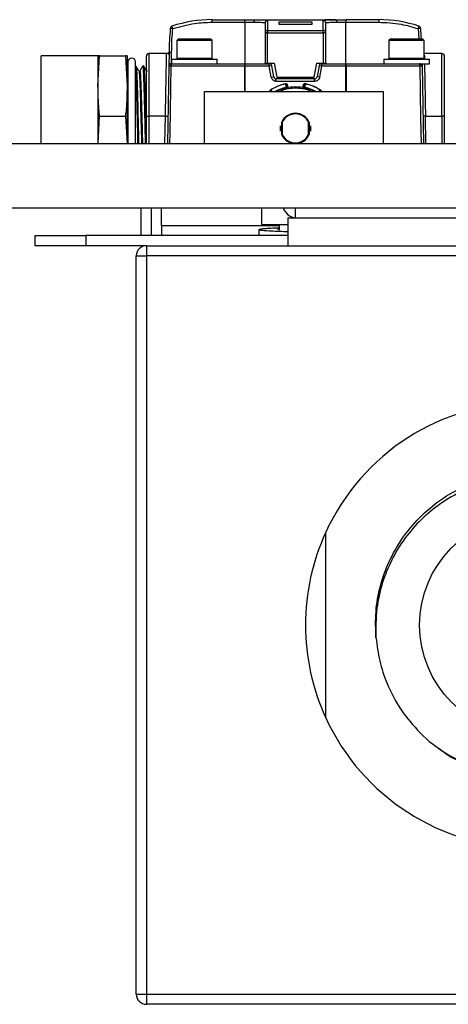
# Model space of a CAD drawing. Extents: x 2.5 to 25.4, y 2.4 to 19.8.
# Drawn here: x 21.9 to 22.6, y 10.6 to 12.1 of the extents above; entities that cross this region are included whole.
import ezdxf

# ---------------------------------------------------------------- set-up
doc = ezdxf.new("R2010")
doc.units = 0
doc.header["$MEASUREMENT"] = 0
doc.layers.get('0').update_dxf_attribs({"linetype": 'CONTINUOUS'})

msp = doc.modelspace()

# ---------------------------------------------------------------- linework, layer by layer
at = {"color": 7, "linetype": 'Continuous'}
for p, q in [((22.1877, 12.1095), (22.1864, 12.1133)), ((22.2489, 12.1195), (22.2489, 12.1234)), ((22.2489, 12.1234), (22.3001, 12.1234)), ((22.2489, 12.1195), (22.3001, 12.1195)), ((22.3001, 12.1195), (22.3001, 12.1234)), ((22.3001, 12.1195), (22.3001, 12.0549)), ((22.3001, 12.1195), (22.3145, 12.1195)), ((22.3163, 12.1234), (22.4413, 12.1234)), ((22.3355, 12.1221), (22.3355, 12.1066)), ((22.3532, 12.1202), (22.4044, 12.1202)), ((22.4044, 12.1159), (22.3532, 12.1159)), ((22.4221, 12.1066), (22.4221, 12.1221)), ((22.4431, 12.1195), (22.4575, 12.1195)), ((22.4575, 12.1234), (22.4575, 12.1195)), ((22.5087, 12.1234), (22.4575, 12.1234)), ((22.4575, 12.0549), (22.4575, 12.1195)), ((22.4575, 12.1195), (22.5087, 12.1195)), ((22.5087, 12.1234), (22.5087, 12.1195)), ((22.5712, 12.1133), (22.5699, 12.1095)), ((22.1877, 12.1095), (22.1838, 12.1099)), ((22.3316, 12.1029), (22.3316, 12.0557)), ((22.3355, 12.1029), (22.3316, 12.1029)), ((22.3355, 12.1066), (22.3355, 12.1029)), ((22.3355, 12.1066), (22.4221, 12.1066)), ((22.3355, 12.0557), (22.3355, 12.1029)), ((22.3355, 12.1029), (22.4221, 12.1029)), ((22.4221, 12.1029), (22.4221, 12.1066)), ((22.4221, 12.1029), (22.4221, 12.0557)), ((22.426, 12.1029), (22.4221, 12.1029)), ((22.426, 12.0557), (22.426, 12.1029)), ((22.5738, 12.1099), (22.5699, 12.1095)), ((22.5699, 12.1095), (22.571, 12.0935)), ((22.1965, 12.0935), (22.1938, 12.0908)), ((22.1938, 12.0908), (22.1938, 12.0634)), ((22.2489, 12.0908), (22.1938, 12.0908)), ((22.1965, 12.0935), (22.2461, 12.0935)), ((22.2489, 12.0908), (22.2461, 12.0935)), ((22.2489, 12.0634), (22.2489, 12.0908)), ((22.5272, 12.0935), (22.5245, 12.0908)), ((22.5245, 12.0908), (22.5245, 12.0634)), ((22.5796, 12.0908), (22.5245, 12.0908)), ((22.5272, 12.0935), (22.5768, 12.0935)), ((22.5796, 12.0908), (22.5768, 12.0935)), ((22.5796, 12.0634), (22.5796, 12.0908)), ((22.0711, 12.067), (21.9826, 12.067)), ((21.9826, 12.02), (21.9826, 12.067)), ((22.0711, 12.067), (22.0711, 12.02)), ((22.0711, 12.02), (22.0737, 12.067)), ((22.0737, 12.067), (22.0711, 12.067)), ((22.0737, 12.067), (22.114, 12.067)), ((22.114, 12.067), (22.1166, 12.02)), ((22.1166, 12.067), (22.114, 12.067)), ((22.1166, 12.067), (22.1166, 12.02)), ((22.1781, 12.0709), (22.1505, 12.0709)), ((22.1505, 12.0709), (22.1505, 11.973)), ((22.1817, 12.0729), (22.1813, 12.0723)), ((22.1816, 12.0722), (22.1813, 12.0707)), ((22.182, 12.0723), (22.1816, 12.0511)), ((22.1818, 12.0723), (22.182, 12.0723)), ((22.1856, 12.0549), (22.1859, 12.0723)), ((22.6071, 12.0709), (22.5796, 12.0709)), ((22.6071, 11.973), (22.6071, 12.0709)), ((22.1174, 12.0509), (22.1166, 12.0518)), ((22.1178, 12.0577), (22.1178, 11.9305)), ((22.1296, 11.9305), (22.1296, 12.0577)), ((22.1301, 12.0518), (22.1296, 12.0518)), ((22.1419, 12.0518), (22.1412, 12.0518)), ((22.1816, 12.0511), (22.1795, 11.9305)), ((22.2999, 12.051), (22.1847, 12.051)), ((22.1859, 12.062), (22.1859, 12.0549)), ((22.1859, 12.062), (22.2568, 12.062)), ((22.1938, 12.0634), (22.1951, 12.062)), ((22.1938, 12.0634), (22.2489, 12.0634)), ((22.2475, 12.062), (22.2489, 12.0634)), ((22.2568, 12.0549), (22.2568, 12.062)), ((22.3002, 12.051), (22.2999, 12.051)), ((22.2999, 12.0116), (22.2999, 12.051)), ((22.3002, 12.0549), (22.3002, 12.051)), ((22.3002, 12.0549), (22.3381, 12.0549)), ((22.3381, 12.051), (22.3002, 12.051)), ((22.3002, 12.051), (22.3002, 12.0116)), ((22.3316, 12.0549), (22.3316, 12.0557)), ((22.3355, 12.0557), (22.3457, 12.0557)), ((22.3381, 12.051), (22.3381, 12.0549)), ((22.342, 12.0517), (22.3381, 12.051)), ((22.3411, 12.0339), (22.3381, 12.051)), ((22.345, 12.0346), (22.342, 12.0517)), ((22.3457, 12.0557), (22.3496, 12.0337)), ((22.408, 12.0337), (22.4119, 12.0557)), ((22.4119, 12.0557), (22.4221, 12.0557)), ((22.4156, 12.0517), (22.4126, 12.0346)), ((22.4195, 12.051), (22.4156, 12.0517)), ((22.4195, 12.051), (22.4165, 12.0339)), ((22.4195, 12.0549), (22.4195, 12.051)), ((22.4195, 12.0549), (22.4574, 12.0549)), ((22.4574, 12.051), (22.4195, 12.051)), ((22.426, 12.0557), (22.426, 12.0549)), ((22.4574, 12.051), (22.4574, 12.0549)), ((22.4577, 12.051), (22.4574, 12.051)), ((22.4574, 12.0116), (22.4574, 12.051)), ((22.5729, 12.051), (22.4577, 12.051)), ((22.4577, 12.051), (22.4577, 12.0116)), ((22.5166, 12.062), (22.5166, 12.0549)), ((22.5166, 12.062), (22.5875, 12.062)), ((22.5245, 12.0634), (22.5259, 12.062)), ((22.5245, 12.0634), (22.5796, 12.0634)), ((22.5746, 12.0549), (22.5875, 12.0549)), ((22.576, 12.0549), (22.576, 12.0511)), ((22.576, 12.0511), (22.5781, 11.9305)), ((22.5782, 12.062), (22.5796, 12.0634)), ((22.5875, 12.0549), (22.5875, 12.062)), ((22.1364, 12.0435), (22.135, 12.0435)), ((22.1482, 12.0435), (22.1468, 12.0435)), ((22.1815, 12.0448), (22.1811, 12.0454)), ((21.9826, 11.9305), (21.9826, 12.02)), ((22.0711, 12.02), (22.0711, 11.9305)), ((22.1166, 12.02), (22.1166, 11.9305)), ((22.3411, 12.0339), (22.345, 12.0346)), ((22.3489, 12.0274), (22.3489, 12.0313)), ((22.4087, 12.0313), (22.3489, 12.0313)), ((22.4087, 12.0274), (22.3489, 12.0274)), ((22.3496, 12.0337), (22.408, 12.0337)), ((22.3509, 12.0337), (22.3509, 12.0313)), ((22.3532, 12.0313), (22.3532, 12.0337)), ((22.3634, 12.0235), (22.3633, 12.0241)), ((22.3634, 12.0235), (22.3636, 12.0225)), ((22.3636, 12.0235), (22.3638, 12.0225)), ((22.3638, 12.0225), (22.3646, 12.0187)), ((22.3646, 12.022), (22.3654, 12.0182)), ((22.3661, 12.0223), (22.3671, 12.0176)), ((22.3905, 12.0176), (22.3915, 12.0223)), ((22.3922, 12.0182), (22.393, 12.022)), ((22.3942, 12.0235), (22.3943, 12.0241)), ((22.4044, 12.0337), (22.4044, 12.0313)), ((22.4068, 12.0313), (22.4068, 12.0337)), ((22.4087, 12.0274), (22.4087, 12.0313)), ((22.4165, 12.0339), (22.4126, 12.0346)), ((22.237, 11.9305), (22.237, 12.0116)), ((22.237, 12.0116), (22.5154, 12.0116)), ((22.3406, 12.014), (22.3403, 12.0146)), ((22.3413, 12.0116), (22.3409, 12.0122)), ((22.3412, 12.0132), (22.3422, 12.0116)), ((22.3639, 12.0173), (22.3638, 12.018)), ((22.3639, 12.0173), (22.364, 12.017)), ((22.3654, 12.0182), (22.3658, 12.0161)), ((22.3921, 12.0173), (22.3922, 12.0182)), ((22.3936, 12.017), (22.3937, 12.0173)), ((22.3938, 12.018), (22.3937, 12.0173)), ((22.4167, 12.0122), (22.4163, 12.0116)), ((22.417, 12.014), (22.4164, 12.0132)), ((22.4176, 12.0116), (22.4167, 12.0122)), ((22.417, 12.014), (22.4173, 12.0146)), ((22.5154, 12.0116), (22.5154, 11.9305)), ((22.0713, 11.9305), (22.0737, 11.973)), ((22.0737, 11.973), (22.114, 11.973)), ((22.114, 11.973), (22.1164, 11.9305)), ((22.1465, 11.973), (22.1505, 11.973)), ((22.1465, 11.9305), (22.1465, 11.973)), ((22.1763, 11.973), (22.1505, 11.973)), ((22.1505, 11.973), (22.1505, 11.9305)), ((22.1755, 11.9305), (22.1763, 11.973)), ((22.1763, 11.973), (22.1802, 11.973)), ((22.3556, 11.9498), (22.3556, 11.9584)), ((22.3583, 11.9634), (22.3583, 11.9448)), ((22.3993, 11.9448), (22.3993, 11.9634)), ((22.402, 11.9584), (22.402, 11.9498)), ((22.5813, 11.973), (22.5774, 11.973)), ((22.5813, 11.973), (22.6071, 11.973)), ((22.5821, 11.9305), (22.5813, 11.973)), ((22.6111, 11.973), (22.6071, 11.973)), ((22.6071, 11.973), (22.6071, 11.9305)), ((22.6111, 11.9305), (22.6111, 11.973)), ((21.3741, 11.9305), (22.9297, 11.9305)), ((22.3788, 11.9305), (22.3788, 11.9316)), ((21.3741, 11.8305), (22.7287, 11.8305)), ((22.1386, 11.7872), (22.1386, 11.8305)), ((22.1544, 11.7872), (22.1544, 11.8305)), ((22.1701, 11.803), (22.1701, 11.8305)), ((22.326, 11.8305), (22.326, 11.8045)), ((22.3791, 11.8148), (22.3791, 11.8305)), ((22.3669, 11.8148), (22.3669, 11.7715)), ((22.3669, 11.8148), (23.112, 11.8148)), ((22.1701, 11.803), (22.1701, 11.7872)), ((22.1701, 11.803), (22.3536, 11.803)), ((22.3217, 11.7966), (22.3217, 11.7872)), ((22.326, 11.8045), (22.3669, 11.8045)), ((22.3536, 11.8045), (22.3536, 11.7957)), ((21.9733, 11.7715), (21.9733, 11.7872)), ((21.9733, 11.7872), (22.052, 11.7872)), ((22.052, 11.7872), (22.052, 11.7715)), ((22.3669, 11.7872), (22.052, 11.7872)), ((22.052, 11.7715), (21.9733, 11.7715)), ((22.1465, 11.7715), (22.052, 11.7715)), ((22.1465, 11.7715), (23.3355, 11.7715)), ((22.1465, 11.7715), (22.1465, 11.7557)), ((22.1307, 10.6061), (22.1307, 11.7557)), ((22.1307, 11.7557), (22.1465, 11.7557)), ((22.1465, 11.7557), (22.1465, 10.6061)), ((23.3355, 11.7557), (22.1465, 11.7557)), ((22.426, 11.0366), (22.426, 11.3252)), ((22.573, 11.013), (22.5873, 10.9998)), ((22.1307, 10.6061), (22.1465, 10.6061)), ((22.1465, 10.6061), (23.3355, 10.6061)), ((22.1465, 10.6061), (22.1465, 10.5904)), ((23.3355, 10.5904), (22.1465, 10.5904))]:
    msp.add_line(p, q, dxfattribs=at)
at = {"color": 7, "linetype": 'Continuous', "flags": 128}
for points in [[(22.3145, 12.1195), (22.3145, 12.1203), (22.3146, 12.121), (22.3148, 12.1217), (22.315, 12.1223), (22.3153, 12.1228), (22.3156, 12.1231), (22.3159, 12.1234), (22.3163, 12.1234)], [(22.4413, 12.1234), (22.4417, 12.1234), (22.442, 12.1231), (22.4423, 12.1228), (22.4426, 12.1223), (22.4428, 12.1217), (22.443, 12.121), (22.4431, 12.1203), (22.4431, 12.1195)], [(22.1847, 12.051), (22.1829, 11.9474), (22.1826, 11.9305)], [(22.575, 11.9305), (22.5743, 11.9696), (22.5729, 12.051)], [(22.3661, 12.0223), (22.3658, 12.0223), (22.3655, 12.0222), (22.3652, 12.0222), (22.365, 12.0221), (22.3648, 12.0221), (22.3647, 12.022), (22.3646, 12.022), (22.3646, 12.022)], [(22.3942, 12.0235), (22.394, 12.0229), (22.394, 12.0225)], [(22.3406, 12.014), (22.3409, 12.0136), (22.3412, 12.0132)]]:
    msp.add_lwpolyline(points, dxfattribs=at)
at = {"color": 7, "linetype": 'Continuous'}
msp.add_circle((22.741, 11.1809), 0.1689, dxfattribs=at)
for centre, radius, start, end in [((22.1877, 12.1095), 0.00394, 108.4978, 174.5118), ((22.2489, 11.9266), 0.1969, 90, 108.4978), ((22.3355, 12.1182), 0.00393, 89.9063, 179.906), ((22.4221, 12.1182), 0.00393, 0.094, 90.0937), ((22.5087, 11.9266), 0.1969, 71.5022, 90), ((22.5699, 12.1095), 0.00394, 5.4882, 71.5022), ((22.5757, 12.0723), 0.3937, 174.5118, 180), ((22.3354, 12.1028), 0.00386, 88.7793, 178.7249), ((22.4222, 12.1028), 0.00386, 1.2751, 91.2207), ((22.182, 12.0723), 0.3937, 3.0955, 5.4882), ((22.1505, 12.0669), 0.00394, 90, 180), ((22.1781, 12.0748), 0.00394, 270, 319.4585), ((22.6071, 12.0669), 0.00394, 0, 90), ((22.1237, 12.0577), 0.00591, 0, 180), ((22.1855, 12.051), 0.00394, 90, 179), ((22.1901, 12.0519), 0.00548, 146.8779, 189.9062), ((22.3119, 12.052), 0.0121, 165.8092, 184.6437), ((22.3381, 12.051), 0.00394, 10, 90), ((22.4195, 12.051), 0.00394, 90, 170), ((22.4457, 12.052), 0.0121, 355.3563, 14.1908), ((22.5675, 12.0519), 0.00548, 350.0938, 33.1221), ((22.5721, 12.051), 0.00394, 1, 90), ((22.3788, 11.9541), 0.071, 102.4912, 122.5088), ((22.3489, 12.0352), 0.00394, 190, 270), ((22.3638, 12.0216), 0.000926, 93.2847, 102.3244), ((22.3639, 12.0218), 0.00071, 15.898, 97.1086), ((22.3936, 12.0219), 0.000622, 116.82, 167.0943), ((22.3788, 11.9541), 0.071, 57.4912, 77.5088), ((22.4087, 12.0352), 0.00394, 270, 350), ((22.3414, 12.0125), 0.000622, 161.8199, 212.0943), ((22.3788, 11.9541), 0.0656, 103.24, 118.787), ((22.3788, 11.9541), 0.0646, 90, 117.0961), ((22.3647, 12.0177), 0.000928, 93.3026, 102.3435), ((22.3647, 12.018), 0.00071, 15.8977, 97.108), ((22.3788, 11.9541), 0.0646, 62.9039, 90), ((22.3929, 12.0179), 0.000736, 73.3187, 162.9994), ((22.3788, 11.9541), 0.0656, 61.213, 76.76), ((22.4161, 12.0125), 0.000736, 331.9966, 61.6519), ((22.3788, 11.9541), 0.0236, 90, 156.4402), ((22.3788, 11.9541), 0.0225, 24.3958, 155.6042), ((22.3788, 11.9541), 0.0236, 23.5598, 90), ((22.3788, 11.9541), 0.0236, 203.5598, 270), ((22.3788, 11.9541), 0.0225, 204.3958, 270), ((22.3788, 11.9541), 0.0225, 270, 335.6042), ((22.3788, 11.9541), 0.0236, 270, 336.4402), ((22.3815, 11.8375), 0.0229, 197.7749, 263.7621), ((22.1465, 11.7557), 0.0157, 90, 180), ((22.741, 11.1809), 0.3465, 24.62, 155.38), ((22.741, 11.1809), 0.3465, 155.38, 180), ((22.741, 11.1809), 0.3465, 180, 204.62), ((22.741, 11.1809), 0.3465, 204.62, 335.38), ((22.1465, 10.6061), 0.0157, 180, 270)]:
    msp.add_arc(centre, radius, start, end, dxfattribs=at)
for points, knots in [([(22.1877, 12.1095), (22.1989, 12.1127), (22.2189, 12.1184), (22.2397, 12.1192), (22.2489, 12.1195)], [0, 0, 0, 0, 0.56, 1, 1, 1, 1]), ([(22.3001, 12.1234), (22.3032, 12.1234), (22.3089, 12.1234), (22.314, 12.1234), (22.3163, 12.1234)], [0, 0, 0, 0, 0.559884, 1, 1, 1, 1]), ([(22.3145, 12.1195), (22.3169, 12.1195), (22.3219, 12.1195), (22.3273, 12.1193), (22.3309, 12.1189), (22.3313, 12.1185), (22.3316, 12.1182)], [0, 0, 0, 0, 0.250316, 0.500361, 0.75182, 1, 1, 1, 1]), ([(22.3163, 12.1234), (22.319, 12.1234), (22.3246, 12.1234), (22.3306, 12.1232), (22.3347, 12.1229), (22.3352, 12.1224), (22.3355, 12.1221)], [0, 0, 0, 0, 0.247325, 0.497355, 0.748679, 1, 1, 1, 1]), ([(22.3316, 12.1182), (22.3316, 12.1165), (22.3316, 12.1135), (22.3316, 12.1061), (22.3316, 12.1029)], [0, 0, 0, 0, 0.56, 1, 1, 1, 1]), ([(22.3532, 12.1159), (22.3532, 12.1168), (22.3532, 12.1185), (22.3532, 12.1197), (22.3532, 12.1202)], [0, 0, 0, 0, 0.559994, 1, 1, 1, 1]), ([(22.4044, 12.1202), (22.4044, 12.1196), (22.4044, 12.1183), (22.4044, 12.1166), (22.4044, 12.1159)], [0, 0, 0, 0, 0.559994, 1, 1, 1, 1]), ([(22.4413, 12.1234), (22.4378, 12.1234), (22.4323, 12.1234), (22.4265, 12.1232), (22.4228, 12.1229), (22.4223, 12.1224), (22.4221, 12.1221)], [0, 0, 0, 0, 0.321107, 0.497532, 0.756305, 1, 1, 1, 1]), ([(22.426, 12.1182), (22.4263, 12.1185), (22.4267, 12.1189), (22.4303, 12.1193), (22.4357, 12.1195), (22.4407, 12.1195), (22.4431, 12.1195)], [0, 0, 0, 0, 0.248184, 0.499714, 0.749727, 1, 1, 1, 1]), ([(22.426, 12.1029), (22.426, 12.1069), (22.426, 12.1141), (22.426, 12.117), (22.426, 12.1182)], [0, 0, 0, 0, 0.56, 1, 1, 1, 1]), ([(22.4413, 12.1234), (22.4442, 12.1234), (22.4494, 12.1234), (22.4551, 12.1234), (22.4575, 12.1234)], [0, 0, 0, 0, 0.559884, 1, 1, 1, 1]), ([(22.5087, 12.1195), (22.5204, 12.119), (22.5412, 12.118), (22.5611, 12.1121), (22.5699, 12.1095)], [0, 0, 0, 0, 0.56, 1, 1, 1, 1]), ([(22.1859, 12.0723), (22.186, 12.0792), (22.1862, 12.0917), (22.1872, 12.1041), (22.1877, 12.1095)], [0, 0, 0, 0, 0.559989, 1, 1, 1, 1]), ([(22.1465, 11.973), (22.1465, 11.9808), (22.1465, 11.9968), (22.1465, 12.0198), (22.1465, 12.0403), (22.1465, 12.0557), (22.1465, 12.0652), (22.1465, 12.0664), (22.1465, 12.0669)], [0, 0, 0, 0, 0.157719, 0.325739, 0.5, 0.674236, 0.842256, 1, 1, 1, 1]), ([(22.1763, 11.973), (22.1764, 11.981), (22.1767, 11.9958), (22.177, 12.0128), (22.1772, 12.024), (22.1773, 12.031), (22.1774, 12.037), (22.1776, 12.0455), (22.1778, 12.0553), (22.1779, 12.0643), (22.178, 12.0699), (22.1781, 12.0705), (22.1781, 12.0709)], [0, 0, 0, 0, 0.154797, 0.289733, 0.349809, 0.404893, 0.454984, 0.500081, 0.630183, 0.75687, 0.880142, 1, 1, 1, 1]), ([(22.1817, 12.0729), (22.1815, 12.0725), (22.1812, 12.0718), (22.1802, 12.071), (22.1792, 12.0705), (22.1784, 12.0704), (22.1781, 12.0704)], [0, 0, 0, 0, 0.255423, 0.514879, 0.766391, 1, 1, 1, 1]), ([(22.1816, 12.0691), (22.1818, 12.0703), (22.1819, 12.0715), (22.1819, 12.0722), (22.1819, 12.0722)], [0, 0, 0, 0, 0.975128, 1, 1, 1, 1]), ([(22.1859, 12.0723), (22.1856, 12.0723), (22.1849, 12.0723), (22.1841, 12.0723), (22.1834, 12.0723), (22.1827, 12.0723), (22.1821, 12.0723), (22.182, 12.0723), (22.182, 12.0723)], [0, 0, 0, 0, 0.155014, 0.30152, 0.439512, 0.568985, 0.801376, 1, 1, 1, 1]), ([(22.5796, 12.0685), (22.5796, 12.0674), (22.5796, 12.0659), (22.5797, 12.0626), (22.5797, 12.062)], [0, 0, 0, 0, 0.81024, 1, 1, 1, 1]), ([(22.6111, 11.973), (22.6111, 11.9787), (22.6111, 11.9911), (22.6111, 12.0105), (22.6111, 12.0309), (22.6111, 12.0497), (22.6111, 12.064), (22.6111, 12.0659), (22.6111, 12.0669)], [0, 0, 0, 0, 0.115644, 0.251721, 0.410153, 0.590794, 0.790009, 1, 1, 1, 1]), ([(22.1171, 12.0511), (22.1173, 12.0512), (22.1175, 12.0513), (22.1178, 12.0477), (22.1178, 12.0473)], [0, 0, 0, 0, 0.884901, 1, 1, 1, 1]), ([(22.1176, 12.0518), (22.1176, 12.0518), (22.1177, 12.0521), (22.1177, 12.0514), (22.1178, 12.0507)], [0, 0, 0, 0, 0.014644, 1, 1, 1, 1]), ([(22.1296, 12.0507), (22.1297, 12.0504), (22.1299, 12.0494), (22.1304, 12.0419), (22.1309, 12.0294), (22.1314, 12.0128), (22.1318, 11.9937), (22.1324, 11.973), (22.1328, 11.9526), (22.1332, 11.938), (22.1334, 11.9316), (22.1334, 11.9305)], [0, 0, 0, 0, 0.077834, 0.205286, 0.334953, 0.462405, 0.589858, 0.719525, 0.846977, 0.974429, 1, 1, 1, 1]), ([(22.1302, 12.0514), (22.1304, 12.0509), (22.1307, 12.0499), (22.1311, 12.0419), (22.1316, 12.0294), (22.1321, 12.0128), (22.1326, 11.9937), (22.1331, 11.973), (22.1336, 11.9526), (22.1339, 11.938), (22.1341, 11.9316), (22.1342, 11.9305)], [0, 0, 0, 0, 0.104164, 0.227977, 0.353942, 0.477755, 0.601568, 0.727533, 0.851346, 0.975159, 1, 1, 1, 1]), ([(22.135, 12.0434), (22.1343, 12.0447), (22.1328, 12.0472), (22.1313, 12.0498), (22.1306, 12.0511)], [0, 0, 0, 0, 0.499981, 1, 1, 1, 1]), ([(22.1306, 12.0507), (22.1307, 12.0503), (22.131, 12.0492), (22.1315, 12.0414), (22.132, 12.0289), (22.1325, 12.0125), (22.133, 11.9935), (22.1335, 11.973), (22.1339, 11.9528), (22.1343, 11.9381), (22.1345, 11.9317), (22.1345, 11.9305)], [0, 0, 0, 0, 0.104244, 0.22768, 0.353261, 0.476697, 0.600133, 0.725714, 0.849149, 0.972585, 1, 1, 1, 1]), ([(22.1409, 12.0511), (22.1401, 12.0499), (22.1386, 12.0473), (22.1372, 12.0447), (22.1364, 12.0435)], [0, 0, 0, 0, 0.500005, 1, 1, 1, 1]), ([(22.1408, 12.0511), (22.1409, 12.0507), (22.1413, 12.0501), (22.1418, 12.0414), (22.1423, 12.0289), (22.1428, 12.0125), (22.1433, 11.9935), (22.1438, 11.973), (22.1443, 11.9528), (22.1446, 11.9381), (22.1448, 11.9317), (22.1449, 11.9305)], [0, 0, 0, 0, 0.139227, 0.257842, 0.378519, 0.497134, 0.615749, 0.736425, 0.855041, 0.973656, 1, 1, 1, 1]), ([(22.1412, 12.0518), (22.1412, 12.0518), (22.1414, 12.0527), (22.1417, 12.0495), (22.1422, 12.0421), (22.1427, 12.0293), (22.1432, 12.0129), (22.1437, 11.9937), (22.1442, 11.973), (22.1447, 11.9526), (22.145, 11.938), (22.1452, 11.9316), (22.1452, 11.9305)], [0, 0, 0, 0, 0.000702, 0.122044, 0.243386, 0.366837, 0.488178, 0.60952, 0.732971, 0.854313, 0.975655, 1, 1, 1, 1]), ([(22.142, 12.0514), (22.1422, 12.0509), (22.1425, 12.0499), (22.1429, 12.0419), (22.1434, 12.0294), (22.1439, 12.0128), (22.1444, 11.9937), (22.1449, 11.973), (22.1454, 11.9526), (22.1457, 11.938), (22.1459, 11.9316), (22.146, 11.9305)], [0, 0, 0, 0, 0.104164, 0.227977, 0.353942, 0.477755, 0.601568, 0.727533, 0.851346, 0.975159, 1, 1, 1, 1]), ([(22.1468, 12.0434), (22.1461, 12.0447), (22.1446, 12.0472), (22.1431, 12.0498), (22.1424, 12.0511)], [0, 0, 0, 0, 0.499981, 1, 1, 1, 1]), ([(22.1424, 12.0507), (22.1425, 12.0503), (22.1428, 12.0492), (22.1433, 12.0414), (22.1438, 12.0289), (22.1443, 12.0125), (22.1448, 11.9935), (22.1453, 11.973), (22.1458, 11.9528), (22.1461, 11.9381), (22.1463, 11.9317), (22.1464, 11.9305)], [0, 0, 0, 0, 0.104244, 0.22768, 0.353261, 0.476697, 0.600133, 0.725714, 0.849149, 0.972585, 1, 1, 1, 1]), ([(22.1847, 12.051), (22.1842, 12.051), (22.1833, 12.051), (22.1823, 12.051), (22.1817, 12.0511), (22.1816, 12.0511), (22.1816, 12.0511)], [0, 0, 0, 0, 0.272703, 0.561803, 0.787297, 1, 1, 1, 1]), ([(22.1855, 12.0549), (22.2068, 12.0549), (22.2448, 12.0549), (22.2833, 12.0549), (22.3002, 12.0549)], [0, 0, 0, 0, 0.559944, 1, 1, 1, 1]), ([(22.4574, 12.0549), (22.4789, 12.0549), (22.5174, 12.0549), (22.5554, 12.0549), (22.5721, 12.0549)], [0, 0, 0, 0, 0.559944, 1, 1, 1, 1]), ([(22.576, 12.0511), (22.576, 12.0511), (22.5759, 12.0511), (22.5751, 12.051), (22.574, 12.051), (22.5733, 12.051), (22.5729, 12.051)], [0, 0, 0, 0, 0.272703, 0.561803, 0.787297, 1, 1, 1, 1]), ([(22.5798, 12.0549), (22.5798, 12.0549), (22.5799, 12.0538), (22.5799, 12.051), (22.58, 12.0469), (22.5801, 12.0405), (22.5803, 12.0306), (22.5806, 12.0154), (22.5809, 11.9958), (22.5812, 11.981), (22.5813, 11.973)], [0, 0, 0, 0, 0.002389, 0.070543, 0.139301, 0.208662, 0.359236, 0.541348, 0.754954, 1, 1, 1, 1]), ([(22.1296, 12.0473), (22.1297, 12.0454), (22.13, 12.0411), (22.1305, 12.0288), (22.131, 12.0126), (22.1315, 11.9935), (22.132, 11.973), (22.1325, 11.9528), (22.1328, 11.9381), (22.133, 11.9317), (22.1331, 11.9305)], [0, 0, 0, 0, 0.119272, 0.26248, 0.403242, 0.544004, 0.687213, 0.827975, 0.968737, 1, 1, 1, 1]), ([(22.135, 12.0421), (22.1351, 12.0423), (22.1353, 12.0425), (22.1356, 12.0397), (22.1359, 12.0348), (22.1364, 12.0234), (22.1369, 12.0087), (22.1374, 11.9915), (22.1379, 11.973), (22.1384, 11.9547), (22.1388, 11.94), (22.139, 11.9329), (22.1391, 11.9305)], [0, 0, 0, 0, 0.08921, 0.099288, 0.218669, 0.340125, 0.459506, 0.578887, 0.700343, 0.819724, 0.939105, 1, 1, 1, 1]), ([(22.1364, 12.0434), (22.1366, 12.0429), (22.1369, 12.042), (22.1374, 12.0347), (22.1379, 12.0234), (22.1384, 12.0086), (22.1389, 11.9915), (22.1394, 11.973), (22.1399, 11.9547), (22.1403, 11.94), (22.1405, 11.9329), (22.1406, 11.9305)], [0, 0, 0, 0, 0.114065, 0.231487, 0.350951, 0.468373, 0.585795, 0.705259, 0.822681, 0.940104, 1, 1, 1, 1]), ([(22.0737, 11.973), (22.0733, 11.9768), (22.0718, 11.9924), (22.0714, 12.0081), (22.0711, 12.02)], [0, 0, 0, 0, 0.2377482, 1, 1, 1, 1]), ([(22.1166, 12.02), (22.1163, 12.0081), (22.1159, 11.9924), (22.1144, 11.9768), (22.114, 11.973)], [0, 0, 0, 0, 0.762252, 1, 1, 1, 1]), ([(22.3403, 12.0146), (22.3444, 12.0169), (22.3516, 12.0211), (22.3597, 12.0232), (22.3633, 12.0241)], [0, 0, 0, 0, 0.5599338, 1, 1, 1, 1]), ([(22.3489, 12.0274), (22.3479, 12.0275), (22.3458, 12.0277), (22.3434, 12.0294), (22.3417, 12.0316), (22.3413, 12.0331), (22.3411, 12.0339)], [0, 0, 0, 0, 0.273047, 0.561395, 0.786715, 1, 1, 1, 1]), ([(22.3633, 12.0241), (22.3635, 12.0242), (22.3639, 12.0242), (22.3646, 12.024), (22.3652, 12.0236), (22.3657, 12.0232), (22.366, 12.0228), (22.3661, 12.0225), (22.3661, 12.0223)], [0, 0, 0, 0, 0.175065, 0.358032, 0.570007, 0.740517, 0.881431, 1, 1, 1, 1]), ([(22.3636, 12.0235), (22.3636, 12.0235), (22.3635, 12.0235), (22.3635, 12.0235), (22.3634, 12.0235)], [0, 0, 0, 0, 0.566529, 1, 1, 1, 1]), ([(22.3641, 12.0232), (22.364, 12.0232), (22.3639, 12.0234), (22.3637, 12.0235), (22.3636, 12.0235), (22.3636, 12.0235)], [0, 0, 0, 0, 0.566324, 0.795944, 1, 1, 1, 1]), ([(22.3645, 12.0186), (22.3643, 12.0194), (22.364, 12.0206), (22.3638, 12.0219), (22.3636, 12.0225)], [0, 0, 0, 0, 0.56, 1, 1, 1, 1]), ([(22.3646, 12.022), (22.3645, 12.0222), (22.3644, 12.0226), (22.3642, 12.023), (22.3641, 12.0232)], [0, 0, 0, 0, 0.561453, 1, 1, 1, 1]), ([(22.3644, 12.0225), (22.3645, 12.0224), (22.3645, 12.0223), (22.3646, 12.0221), (22.3646, 12.022)], [0, 0, 0, 0, 0.544683, 1, 1, 1, 1]), ([(22.3915, 12.0223), (22.3916, 12.0225), (22.3917, 12.0229), (22.3922, 12.0234), (22.3928, 12.0239), (22.3935, 12.0242), (22.3941, 12.0242), (22.3943, 12.0241)], [0, 0, 0, 0, 0.151906, 0.34851, 0.571441, 0.802497, 1, 1, 1, 1]), ([(22.3935, 12.0232), (22.3934, 12.023), (22.3932, 12.0226), (22.3931, 12.0222), (22.393, 12.022)], [0, 0, 0, 0, 0.434861, 1, 1, 1, 1]), ([(22.393, 12.022), (22.393, 12.0221), (22.3931, 12.0223), (22.3931, 12.0224), (22.3932, 12.0225)], [0, 0, 0, 0, 0.455317, 1, 1, 1, 1]), ([(22.394, 12.0225), (22.3938, 12.0218), (22.3935, 12.0205), (22.3933, 12.0192), (22.3931, 12.0186)], [0, 0, 0, 0, 0.5600004, 1, 1, 1, 1]), ([(22.3942, 12.0235), (22.3941, 12.0235), (22.3941, 12.0235), (22.394, 12.0235), (22.3938, 12.0234), (22.3937, 12.0233), (22.3936, 12.0232), (22.3935, 12.0232)], [0, 0, 0, 0, 0.099145, 0.200339, 0.420844, 0.683224, 1, 1, 1, 1]), ([(22.3943, 12.0241), (22.3988, 12.0229), (22.4069, 12.0207), (22.4142, 12.0165), (22.4173, 12.0146)], [0, 0, 0, 0, 0.559934, 1, 1, 1, 1]), ([(22.4165, 12.0339), (22.4162, 12.0329), (22.4156, 12.0309), (22.4135, 12.0288), (22.4111, 12.0276), (22.4095, 12.0274), (22.4087, 12.0274)], [0, 0, 0, 0, 0.273047, 0.561395, 0.786715, 1, 1, 1, 1]), ([(22.3394, 12.0116), (22.3394, 12.0117), (22.3393, 12.012), (22.3392, 12.0126), (22.3394, 12.0134), (22.3397, 12.0141), (22.3401, 12.0145), (22.3403, 12.0146)], [0, 0, 0, 0, 0.0726754, 0.2876464, 0.5314048, 0.7840458, 1, 1, 1, 1]), ([(22.3406, 12.014), (22.3406, 12.014), (22.3406, 12.014), (22.3405, 12.0139), (22.3404, 12.0138), (22.3404, 12.0136), (22.3404, 12.0134), (22.3404, 12.0134)], [0, 0, 0, 0, 0.099145, 0.200339, 0.420844, 0.683224, 1, 1, 1, 1]), ([(22.3404, 12.0134), (22.3404, 12.0132), (22.3405, 12.0128), (22.3408, 12.0124), (22.3409, 12.0122)], [0, 0, 0, 0, 0.434861, 1, 1, 1, 1]), ([(22.3409, 12.0122), (22.3408, 12.0123), (22.3407, 12.0124), (22.3407, 12.0126), (22.3406, 12.0126)], [0, 0, 0, 0, 0.455317, 1, 1, 1, 1]), ([(22.3639, 12.0173), (22.3601, 12.0163), (22.3549, 12.0149), (22.3502, 12.0123), (22.349, 12.0116)], [0, 0, 0, 0, 0.73075, 1, 1, 1, 1]), ([(22.3544, 12.0116), (22.3557, 12.0124), (22.3631, 12.0165), (22.3788, 12.0177), (22.3945, 12.0165), (22.4019, 12.0124), (22.4032, 12.0116)], [0, 0, 0, 0, 0.089291, 0.5, 0.910709, 1, 1, 1, 1]), ([(22.3638, 12.018), (22.3639, 12.018), (22.364, 12.018), (22.3642, 12.0181), (22.3643, 12.0183), (22.3645, 12.0185), (22.3645, 12.0186), (22.3645, 12.0186)], [0, 0, 0, 0, 0.163159, 0.32255, 0.511028, 0.747734, 1, 1, 1, 1]), ([(22.3639, 12.0173), (22.3641, 12.0174), (22.3645, 12.0175), (22.3649, 12.0177), (22.3652, 12.0179), (22.3654, 12.018), (22.3654, 12.0181), (22.3654, 12.0182)], [0, 0, 0, 0, 0.218592, 0.437827, 0.663214, 0.817789, 1, 1, 1, 1]), ([(22.3922, 12.0182), (22.3922, 12.0181), (22.3922, 12.018), (22.3924, 12.0179), (22.3927, 12.0177), (22.3931, 12.0175), (22.3935, 12.0174), (22.3937, 12.0173)], [0, 0, 0, 0, 0.182247, 0.336835, 0.562188, 0.781431, 1, 1, 1, 1]), ([(22.3931, 12.0186), (22.3931, 12.0186), (22.3931, 12.0185), (22.3932, 12.0183), (22.3934, 12.0182), (22.3936, 12.0181), (22.3937, 12.018), (22.3938, 12.018)], [0, 0, 0, 0, 0.215926, 0.421443, 0.612648, 0.8083, 1, 1, 1, 1]), ([(22.3937, 12.0173), (22.3975, 12.0163), (22.4027, 12.0149), (22.4074, 12.0123), (22.4086, 12.0116)], [0, 0, 0, 0, 0.731492, 1, 1, 1, 1]), ([(22.4154, 12.0116), (22.4154, 12.0117), (22.4158, 12.0122), (22.4161, 12.0127), (22.4164, 12.0132)], [0, 0, 0, 0, 0.076373, 1, 1, 1, 1]), ([(22.4167, 12.0122), (22.4168, 12.0124), (22.4171, 12.0128), (22.4172, 12.0132), (22.4172, 12.0134)], [0, 0, 0, 0, 0.561453, 1, 1, 1, 1]), ([(22.417, 12.0126), (22.4169, 12.0126), (22.4169, 12.0124), (22.4168, 12.0123), (22.4167, 12.0122)], [0, 0, 0, 0, 0.544683, 1, 1, 1, 1]), ([(22.4172, 12.0134), (22.4172, 12.0134), (22.4172, 12.0136), (22.4172, 12.0138), (22.4171, 12.0139), (22.417, 12.014), (22.417, 12.014), (22.417, 12.014)], [0, 0, 0, 0, 0.3167746, 0.5791536, 0.7996593, 0.9008543, 1, 1, 1, 1]), ([(22.4173, 12.0146), (22.4175, 12.0145), (22.4178, 12.0142), (22.4182, 12.0136), (22.4183, 12.0129), (22.4183, 12.0123), (22.4183, 12.0118), (22.4182, 12.0117), (22.4182, 12.0116)], [0, 0, 0, 0, 0.191689, 0.39203, 0.624133, 0.810834, 0.965129, 1, 1, 1, 1]), ([(22.3571, 11.9636), (22.3571, 11.9601), (22.3571, 11.9538), (22.3571, 11.9475), (22.3571, 11.9447)], [0, 0, 0, 0, 0.56, 1, 1, 1, 1]), ([(22.3571, 11.9636), (22.3571, 11.9636), (22.3571, 11.9636), (22.3571, 11.9636), (22.3571, 11.9636)], [0, 0, 0, 0, 0.559999, 1, 1, 1, 1]), ([(22.3583, 11.9634), (22.3582, 11.9635), (22.358, 11.9635), (22.3577, 11.9635), (22.3574, 11.9636), (22.3572, 11.9636), (22.3572, 11.9636), (22.3571, 11.9636)], [0, 0, 0, 0, 0.192512, 0.356241, 0.573665, 0.806454, 1, 1, 1, 1]), ([(22.4005, 11.9636), (22.4004, 11.9636), (22.4004, 11.9636), (22.4002, 11.9636), (22.4, 11.9635), (22.3996, 11.9635), (22.3994, 11.9635), (22.3993, 11.9634)], [0, 0, 0, 0, 0.193531, 0.426335, 0.643731, 0.807467, 1, 1, 1, 1]), ([(22.4005, 11.9636), (22.4005, 11.9636), (22.4005, 11.9636), (22.4005, 11.9636), (22.4005, 11.9636)], [0, 0, 0, 0, 0.560001, 1, 1, 1, 1]), ([(22.4005, 11.9447), (22.4005, 11.9482), (22.4005, 11.9545), (22.4005, 11.9608), (22.4005, 11.9636)], [0, 0, 0, 0, 0.56, 1, 1, 1, 1]), ([(22.3571, 11.9447), (22.3571, 11.9447), (22.3571, 11.9447), (22.3571, 11.9447), (22.3571, 11.9447)], [0, 0, 0, 0, 0.560001, 1, 1, 1, 1]), ([(22.3583, 11.9448), (22.3582, 11.9448), (22.358, 11.9448), (22.3577, 11.9447), (22.3574, 11.9447), (22.3572, 11.9447), (22.3572, 11.9447), (22.3571, 11.9447)], [0, 0, 0, 0, 0.178466, 0.334819, 0.561235, 0.797718, 1, 1, 1, 1]), ([(22.4005, 11.9447), (22.4004, 11.9447), (22.4004, 11.9447), (22.4002, 11.9447), (22.3999, 11.9447), (22.3996, 11.9448), (22.3994, 11.9448), (22.3993, 11.9448)], [0, 0, 0, 0, 0.202266, 0.438765, 0.66515, 0.821511, 1, 1, 1, 1]), ([(22.4005, 11.9447), (22.4005, 11.9447), (22.4005, 11.9447), (22.4005, 11.9447), (22.4005, 11.9447)], [0, 0, 0, 0, 0.559999, 1, 1, 1, 1]), ([(22.3536, 11.7991), (22.3502, 11.7989), (22.3417, 11.7985), (22.3316, 11.798), (22.3239, 11.7973), (22.321, 11.7967), (22.3228, 11.796), (22.3293, 11.7953), (22.3401, 11.7947), (22.3529, 11.7941), (22.3628, 11.7937), (22.3669, 11.7936)], [0, 0, 0, 0, 0.079167, 0.197516, 0.317342, 0.436365, 0.555387, 0.675213, 0.793563, 0.91355, 1, 1, 1, 1]), ([(22.3536, 11.7974), (22.352, 11.7972), (22.3502, 11.7969), (22.351, 11.7966), (22.3511, 11.7966)], [0, 0, 0, 0, 0.903559, 1, 1, 1, 1]), ([(22.5043, 11.1614), (22.5038, 11.1748), (22.5029, 11.2017), (22.5102, 11.2417), (22.5238, 11.28), (22.5443, 11.3162), (22.5712, 11.3489), (22.6045, 11.3769), (22.6423, 11.3984), (22.6833, 11.4127), (22.7263, 11.4193), (22.7698, 11.418), (22.8123, 11.4088), (22.8523, 11.3922), (22.8888, 11.3685), (22.9204, 11.3385), (22.9459, 11.3035), (22.9648, 11.2643), (22.9762, 11.2223), (22.9798, 11.179), (22.9755, 11.1358), (22.9634, 11.094), (22.9439, 11.0551), (22.9178, 11.0205), (22.8858, 10.991), (22.849, 10.9679), (22.8086, 10.9519), (22.766, 10.9434), (22.7225, 10.9428), (22.6796, 10.95), (22.6392, 10.9654), (22.6114, 10.9799), (22.599, 10.9909), (22.5975, 10.9923)], [0, 0, 0, 0, 0.030961, 0.062327, 0.093846, 0.125059, 0.158269, 0.191949, 0.225566, 0.258709, 0.292235, 0.32595, 0.359294, 0.392559, 0.426259, 0.459837, 0.492971, 0.526543, 0.560245, 0.59352, 0.626853, 0.660567, 0.6941, 0.727241, 0.760852, 0.794535, 0.827754, 0.861152, 0.894873, 0.928355, 0.961517, 0.995162, 1, 1, 1, 1]), ([(22.8111, 11.3983), (22.8043, 11.4005), (22.785, 11.4065), (22.7521, 11.4113), (22.7132, 11.4109), (22.675, 11.4036), (22.6384, 11.3902), (22.6046, 11.3708), (22.5742, 11.346), (22.5485, 11.3163), (22.5278, 11.2827), (22.5132, 11.2459), (22.5039, 11.2052), (22.5041, 11.1767), (22.5043, 11.1614)], [0, 0, 0, 0, 0.047368, 0.132035, 0.216702, 0.301357, 0.386019, 0.471103, 0.556187, 0.6419, 0.72762, 0.813905, 0.90019, 1, 1, 1, 1]), ([(22.5043, 11.1614), (22.5058, 11.1492), (22.5089, 11.1248), (22.5218, 11.0866), (22.5419, 11.0478), (22.5626, 11.0246), (22.573, 11.013)], [0, 0, 0, 0, 0.220906, 0.441811, 0.720906, 1, 1, 1, 1]), ([(22.5873, 10.9998), (22.593, 10.9954), (22.6093, 10.9829), (22.6392, 10.9665), (22.6769, 10.953), (22.7165, 10.9463), (22.7565, 10.9463), (22.7957, 10.9532), (22.8331, 10.9663), (22.8676, 10.9857), (22.8983, 11.0104), (22.9241, 11.04), (22.9451, 11.0735), (22.9539, 11.0982), (22.9584, 11.1107)], [0, 0, 0, 0, 0.047436, 0.134901, 0.222364, 0.309866, 0.397369, 0.483775, 0.570174, 0.656321, 0.742467, 0.827812, 0.91315, 1, 1, 1, 1])]:
    msp.add_open_spline(points, degree=3, knots=knots, dxfattribs=at)
for points in [[(22.3316, 12.0557), (22.3316, 12.0557), (22.3317, 12.0557), (22.3326, 12.0557), (22.3339, 12.0557), (22.335, 12.0557), (22.3355, 12.0557)], [(22.4221, 12.0557), (22.4226, 12.0557), (22.4237, 12.0557), (22.425, 12.0557), (22.4259, 12.0557), (22.426, 12.0557), (22.426, 12.0557)], [(22.393, 12.022), (22.393, 12.022), (22.393, 12.022), (22.3926, 12.0221), (22.3921, 12.0222), (22.3917, 12.0223), (22.3915, 12.0223)], [(22.3934, 12.0224), (22.3934, 12.0224), (22.3935, 12.0225), (22.3936, 12.0225), (22.3938, 12.0225), (22.3939, 12.0225), (22.394, 12.0225)], [(22.3408, 12.0127), (22.3408, 12.0128), (22.3409, 12.0129), (22.341, 12.013), (22.3411, 12.0131), (22.3411, 12.0132), (22.3412, 12.0132)]]:
    msp.add_open_spline(points, degree=3, dxfattribs=at)

doc.saveas('drawing.dxf')
